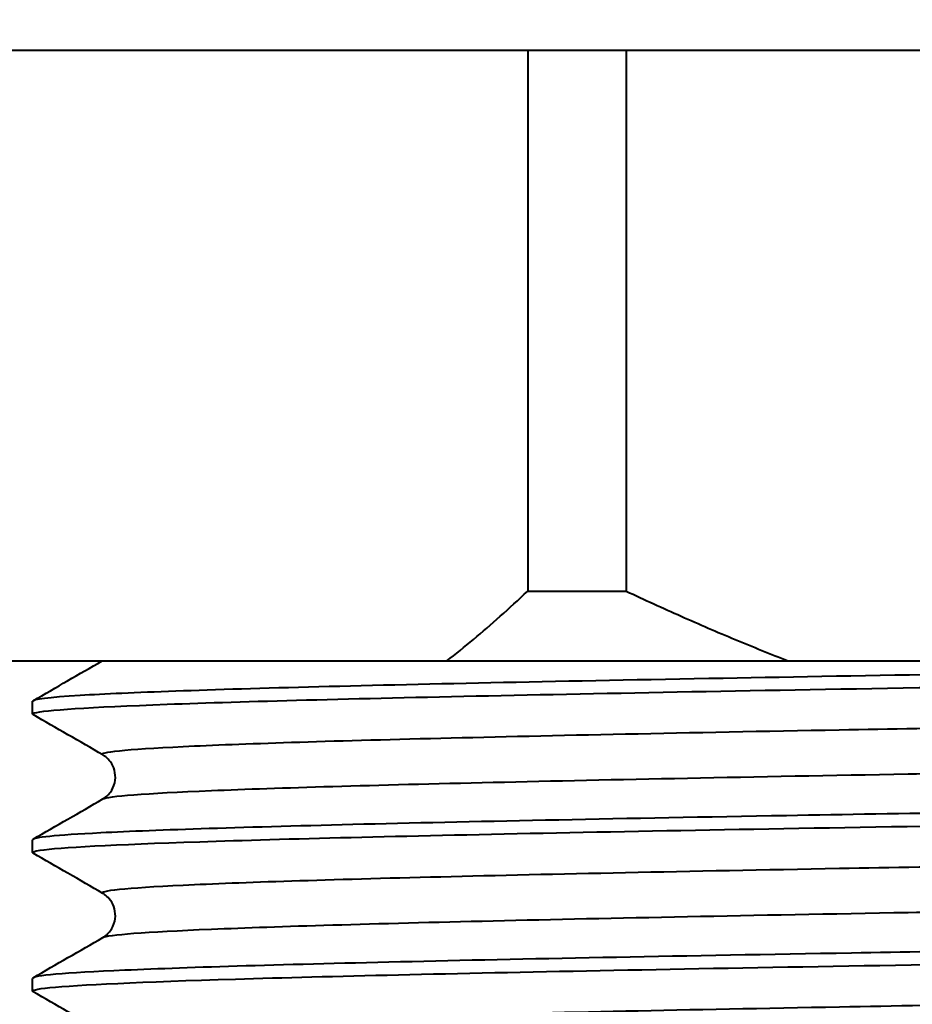
# Model space of a CAD drawing. Units: millimetres. Extents: x 79 to 466, y -65 to 428.
# Drawn here: x 138 to 148, y 213 to 224 of the extents above; entities that cross this region are included whole.
import ezdxf

# ---------------------------------------------------------------- set-up
doc = ezdxf.new("R2010")
doc.units = ezdxf.units.MM
doc.styles.add('BLAIR ITC', font='blair-itc-medium.ttf', dxfattribs={"height": 8})
doc.dimstyles.new('BLAIR ITC', dxfattribs={"dimtxt": 8, "dimasz": 8, "dimexe": 4, "dimexo": 2, "dimgap": 3, "dimtad": 0, "dimdec": 0, "dimdsep": 46, "dimtxsty": 'BLAIR ITC', "dimcen": 0.09, "dimclrd": 8, "dimclre": 8, "dimclrt": 256, "dimadec": 0, "dimazin": 0, "dimtfac": 1, "dimtdec": 0, "dimtmove": 0, "dimatfit": 3, "dimfxl": 1, "dimtfill": 1, "dimtolj": 1, "dimtzin": 0, "dimarcsym": 0})

# ---------------------------------------------------------------- blocks, each defined once
blk = doc.blocks.new('*D61')
at = {"color": 8, "lineweight": -2, "transparency": 16777216}
for p, q in [((121.706, 235.912), (80.649, 235.912)), ((84.649, 227.912), (84.649, 215.139)), ((84.649, 177.912), (84.649, 190.686)), ((137.706, 169.912), (80.649, 169.912))]:
    blk.add_line(p, q, dxfattribs=at)
at = {"color": 8, "transparency": 16777216}
for points in [[(83.315, 227.912), (85.982, 227.912), (84.649, 235.912)], [(83.315, 177.912), (85.982, 177.912), (84.649, 169.912)]]:
    blk.add_solid(points, dxfattribs=at)
at = {"layer": 'Defpoints', "color": 0, "transparency": 16777216}
for p in [(123.706, 235.912), (84.649, 169.912), (139.706, 169.912)]:
    blk.add_point(p, dxfattribs=at)
at = {"lineweight": 40, "transparency": 16777216, "insert": (84.649, 202.912), "char_height": 8, "attachment_point": 5, "rotation": 90, "style": 'BLAIR ITC', "bg_fill": 3, "box_fill_scale": 1.1, "bg_fill_color": 256, "bg_fill_true_color": 13158600, "bg_fill_transparency": 0}
blk.add_mtext('\\A1;66', dxfattribs=at)

msp = doc.modelspace()

# ---------------------------------------------------------------- linework, layer by layer
at = {"lineweight": 40, "extrusion": (1.15076e-16, 1, -2.22045e-16)}
for p, q in [((134.012, 223.486), (174.012, 223.486)), ((143.879, 223.486), (143.879, 217.286)), ((145.006, 223.486), (145.006, 217.286)), ((143.879, 217.286), (145.006, 217.286)), ((135.662, 216.486), (151.606, 216.486)), ((138.206, 215.877), (138.206, 216.023)), ((138.206, 214.289), (138.206, 214.436)), ((138.206, 212.702), (138.206, 212.848))]:
    msp.add_line(p, q, dxfattribs=at)
at = {"lineweight": 40}
for points in [[(142.951, 216.486), (143.052, 216.565), (143.255, 216.729), (143.563, 216.995), (143.773, 217.187), (143.879, 217.286)], [(145.006, 217.286), (145.218, 217.187), (145.638, 216.995), (146.256, 216.729), (146.662, 216.565), (146.863, 216.486)], [(138.212, 216.03), (138.475, 216.182), (138.739, 216.334), (139.002, 216.486)], [(139.01, 215.409), (138.744, 215.563), (138.478, 215.716), (138.212, 215.87)], [(138.212, 214.443), (138.478, 214.596), (138.744, 214.75), (139.01, 214.904)], [(139.01, 213.821), (138.744, 213.975), (138.478, 214.129), (138.212, 214.282)], [(138.212, 212.855), (138.478, 213.009), (138.744, 213.162), (139.01, 213.316)], [(139.01, 212.234), (138.744, 212.388), (138.478, 212.541), (138.212, 212.695)]]:
    msp.add_open_spline(points, degree=3, dxfattribs=at)
for points, knots in [([(151.589, 216.378), (149.661, 216.348), (147.807, 216.317), (144.322, 216.253), (142.747, 216.221), (140.22, 216.155), (139.292, 216.122), (138.389, 216.067), (138.206, 216.045), (138.206, 216.023)], [1038.194979, 1038.194979, 1038.194979, 1038.194979, 1044.06313, 1044.06313, 1050.315005, 1050.315005, 1056.56688, 1056.56688, 1060.774839, 1060.774839, 1060.774839, 1060.774839]), ([(138.212, 215.87), (138.2, 215.877), (138.206, 215.883), (138.339, 215.923), (138.854, 215.956), (140.639, 216.022), (141.89, 216.054), (144.971, 216.12), (146.77, 216.153), (149.576, 216.2), (150.446, 216.214), (151.33, 216.228)], [2824.560218, 2824.560218, 2824.560218, 2824.560218, 2825.847514, 2825.847514, 2832.099389, 2832.099389, 2838.351264, 2838.351264, 2844.603139, 2844.603139, 2847.310378, 2847.310378, 2847.310378, 2847.310378]), ([(139.01, 215.409), (138.955, 215.441), (139.269, 215.473), (139.931, 215.505), (140.592, 215.537), (141.6, 215.569), (142.882, 215.601), (144.166, 215.633), (145.725, 215.665), (147.448, 215.697), (148.615, 215.718), (149.856, 215.74), (151.132, 215.762)], [179.042276, 179.042276, 179.042276, 179.042276, 179.422164, 179.422164, 179.422164, 179.801507, 179.801507, 179.801507, 180.181201, 180.181201, 180.181201, 180.438235, 180.438235, 180.438235, 180.438235]), ([(139.01, 214.904), (139.022, 214.91), (139.037, 214.92), (139.068, 214.947), (139.083, 214.963), (139.117, 215.01), (139.137, 215.048), (139.155, 215.126), (139.156, 215.167), (139.143, 215.243), (139.129, 215.279), (139.094, 215.337), (139.075, 215.359), (139.038, 215.391), (139.022, 215.402), (139.01, 215.409)], [0, 0, 0, 0, 0.160279, 0.160279, 0.279742, 0.279742, 0.453025, 0.453025, 0.605648, 0.605648, 0.761591, 0.761591, 0.91591, 0.91591, 1.083553, 1.083553, 1.083553, 1.083553]), ([(139.01, 214.904), (139.065, 214.936), (139.491, 214.968), (140.255, 215), (141.019, 215.032), (142.121, 215.064), (143.483, 215.095), (144.847, 215.127), (146.47, 215.159), (148.239, 215.191), (149.241, 215.209), (150.289, 215.228), (151.359, 215.246)], [179.099287, 179.099287, 179.099287, 179.099287, 179.479106, 179.479106, 179.479106, 179.858399, 179.858399, 179.858399, 180.237969, 180.237969, 180.237969, 180.452948, 180.452948, 180.452948, 180.452948]), ([(151.095, 214.783), (149.618, 214.759), (148.186, 214.736), (144.994, 214.679), (143.349, 214.646), (140.654, 214.58), (139.63, 214.548), (138.469, 214.488), (138.206, 214.462), (138.206, 214.436)], [1139.557774, 1139.557774, 1139.557774, 1139.557774, 1144.093131, 1144.093131, 1150.345006, 1150.345006, 1156.596881, 1156.596881, 1161.635375, 1161.635375, 1161.635375, 1161.635375]), ([(138.212, 214.282), (138.193, 214.294), (138.22, 214.305), (138.511, 214.349), (139.132, 214.381), (141.108, 214.447), (142.445, 214.48), (145.667, 214.546), (147.52, 214.578), (150.114, 214.621), (150.724, 214.631), (151.34, 214.641)], [2723.699596, 2723.699596, 2723.699596, 2723.699596, 2725.817514, 2725.817514, 2732.069389, 2732.069389, 2738.321264, 2738.321264, 2744.573139, 2744.573139, 2746.459808, 2746.459808, 2746.459808, 2746.459808]), ([(139.01, 213.821), (138.955, 213.853), (139.269, 213.885), (139.931, 213.917), (140.593, 213.949), (141.6, 213.981), (142.882, 214.013), (144.166, 214.045), (145.725, 214.077), (147.449, 214.109), (148.648, 214.131), (149.926, 214.154), (151.239, 214.176)], [172.759091, 172.759091, 172.759091, 172.759091, 173.138991, 173.138991, 173.138991, 173.518343, 173.518343, 173.518343, 173.898059, 173.898059, 173.898059, 174.162274, 174.162274, 174.162274, 174.162274]), ([(139.01, 213.316), (139.022, 213.323), (139.037, 213.333), (139.068, 213.36), (139.083, 213.375), (139.117, 213.423), (139.137, 213.46), (139.155, 213.539), (139.156, 213.579), (139.143, 213.656), (139.129, 213.692), (139.094, 213.749), (139.075, 213.771), (139.038, 213.804), (139.022, 213.814), (139.01, 213.821)], [0, 0, 0, 0, 0.160279, 0.160279, 0.279742, 0.279742, 0.453025, 0.453025, 0.605648, 0.605648, 0.761591, 0.761591, 0.91591, 0.91591, 1.083553, 1.083553, 1.083553, 1.083553]), ([(139.01, 213.316), (139.065, 213.348), (139.491, 213.38), (140.255, 213.412), (141.019, 213.444), (142.121, 213.476), (143.483, 213.508), (144.846, 213.54), (146.47, 213.572), (148.239, 213.604), (149.226, 213.622), (150.258, 213.64), (151.311, 213.657)], [172.816101, 172.816101, 172.816101, 172.816101, 173.195915, 173.195915, 173.195915, 173.575205, 173.575205, 173.575205, 173.954766, 173.954766, 173.954766, 174.166535, 174.166535, 174.166535, 174.166535]), ([(151.278, 213.198), (150.008, 213.178), (148.769, 213.158), (145.691, 213.104), (143.981, 213.072), (141.125, 213.006), (140.007, 212.973), (138.564, 212.91), (138.206, 212.879), (138.206, 212.848)], [1240.231736, 1240.231736, 1240.231736, 1240.231736, 1244.123131, 1244.123131, 1250.375006, 1250.375006, 1256.626881, 1256.626881, 1262.494648, 1262.494648, 1262.494648, 1262.494648]), ([(138.212, 212.695), (138.185, 212.71), (138.248, 212.726), (138.726, 212.774), (139.449, 212.807), (141.613, 212.873), (143.032, 212.905), (146.386, 212.971), (148.288, 213.004), (150.545, 213.04), (150.782, 213.044), (151.019, 213.048)], [2622.838312, 2622.838312, 2622.838312, 2622.838312, 2625.787513, 2625.787513, 2632.039388, 2632.039388, 2638.291263, 2638.291263, 2644.543138, 2644.543138, 2645.27205, 2645.27205, 2645.27205, 2645.27205]), ([(139.01, 212.234), (138.955, 212.266), (139.269, 212.298), (139.931, 212.33), (140.593, 212.362), (141.6, 212.394), (142.883, 212.426), (144.167, 212.458), (145.726, 212.49), (147.45, 212.522), (148.705, 212.545), (150.046, 212.568), (151.424, 212.591)], [166.475905, 166.475905, 166.475905, 166.475905, 166.855826, 166.855826, 166.855826, 167.235193, 167.235193, 167.235193, 167.614947, 167.614947, 167.614947, 167.891438, 167.891438, 167.891438, 167.891438])]:
    msp.add_open_spline(points, degree=3, knots=knots, dxfattribs=at)

# ---------------------------------------------------------------- next in the draw order: dimensions: what is measured, and where the dimension line sits
dim = msp.add_linear_dim(base=(84.649, 169.912), p1=(123.706, 235.912), p2=(139.706, 169.912), angle=90, dimstyle='BLAIR ITC', dxfattribs=at)
dim.commit()
dim.dimension.update_dxf_attribs({"geometry": '*D61', "text_midpoint": (84.649, 202.912)})

doc.saveas('drawing.dxf')
